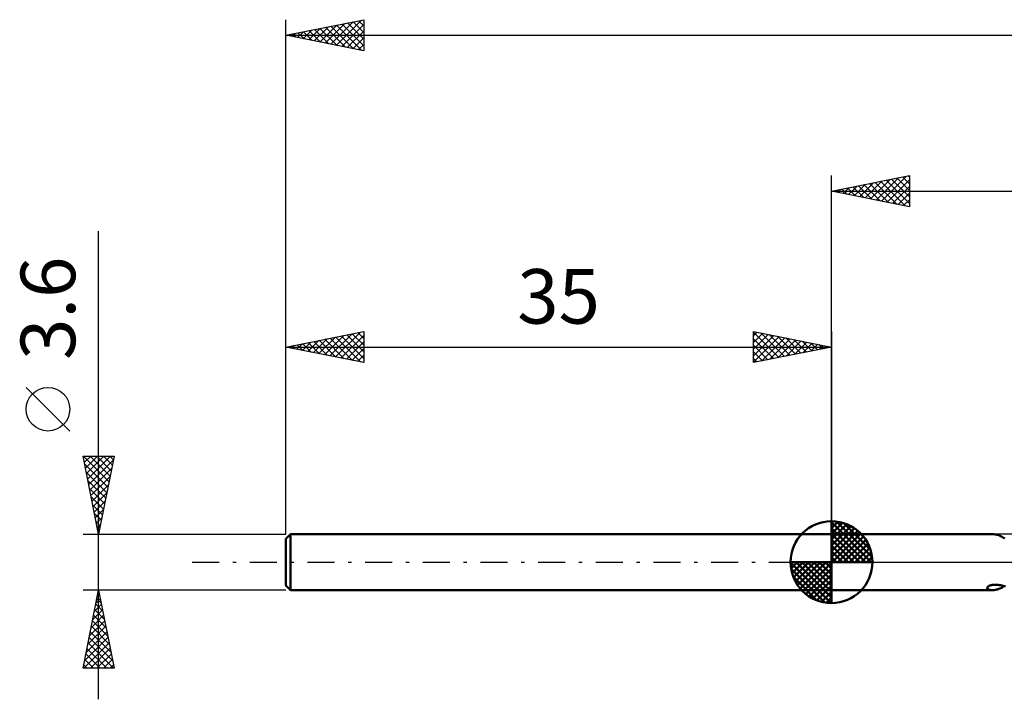
# Model space of a CAD drawing. Units: millimetres. Extents: x -17 to 136, y -35 to 39.
# Drawn here: x -17 to 46, y -9 to 35 of the extents above; entities that cross this region are included whole.
import ezdxf
from ezdxf.enums import TextEntityAlignment as Align

# ---------------------------------------------------------------- set-up
doc = ezdxf.new("R2010")
doc.units = ezdxf.units.MM
doc.header["$LTSCALE"] = 4.35
doc.linetypes.add('LONGDASH_DASH', pattern=[0.85, 0.4, -0.2, 0.05, -0.2])
for name, color, linetype in [('1', 4, 'CONTINUOUS'), ('2', 7, 'CONTINUOUS'), ('4', 2, 'LONGDASH_DASH'), ('NOCUT', 7, 'CONTINUOUS'), ('SK1', 4, 'CONTINUOUS'), ('SK2', 7, 'CONTINUOUS'), ('SK4', 2, 'LONGDASH_DASH')]:
    doc.layers.add(name, color=color, linetype=linetype)
doc.styles.get("Standard").update_dxf_attribs({"font": 'Monospac821 BT'})

msp = doc.modelspace()

# ---------------------------------------------------------------- linework, layer by layer
at = {"layer": '1', "color": 4, "linetype": 'CONTINUOUS', "lineweight": 50}
for p, q in [((35, 1.8), (45.31, 1.8)), ((35, -1.8), (35, 1.8)), ((45.374, 1.798), (45.312, 1.8)), ((45.438, 1.792), (45.374, 1.798)), ((45.504, 1.782), (45.438, 1.792)), ((45.571, 1.768), (45.504, 1.782)), ((45.638, 1.751), (45.571, 1.768)), ((45.706, 1.729), (45.638, 1.751)), ((45.774, 1.705), (45.706, 1.729)), ((45.842, 1.676), (45.774, 1.705)), ((45.91, 1.644), (45.842, 1.676)), ((45.978, 1.609), (45.91, 1.644)), ((46.045, 1.57), (45.978, 1.609)), ((46.113, 1.528), (46.045, 1.57)), ((35, -1.8), (45.31, -1.8)), ((44.996, -1.657), (45, -1.634)), ((44.998, -1.679), (44.996, -1.657)), ((45.008, -1.702), (44.998, -1.679)), ((45, -1.634), (45.011, -1.61)), ((45.024, -1.722), (45.008, -1.702)), ((45.011, -1.61), (45.03, -1.587)), ((45.047, -1.741), (45.024, -1.722)), ((45.03, -1.587), (45.055, -1.563)), ((45.077, -1.758), (45.047, -1.741)), ((45.055, -1.563), (45.087, -1.541)), ((45.113, -1.773), (45.077, -1.758)), ((45.087, -1.541), (45.125, -1.521)), ((45.156, -1.784), (45.113, -1.773)), ((45.125, -1.521), (45.168, -1.503)), ((45.203, -1.793), (45.156, -1.784)), ((45.168, -1.503), (45.215, -1.487)), ((45.256, -1.798), (45.203, -1.793)), ((45.215, -1.487), (45.265, -1.474)), ((45.312, -1.8), (45.256, -1.798)), ((45.265, -1.474), (45.317, -1.464)), ((45.312, -1.8), (45.377, -1.798)), ((45.317, -1.464), (45.373, -1.457)), ((45.373, -1.457), (45.432, -1.452)), ((45.377, -1.798), (45.445, -1.791)), ((45.432, -1.452), (45.495, -1.45)), ((45.445, -1.791), (45.515, -1.78)), ((45.561, -1.451), (45.495, -1.45)), ((45.515, -1.78), (45.586, -1.765)), ((45.63, -1.455), (45.561, -1.451)), ((45.586, -1.765), (45.657, -1.745)), ((45.702, -1.462), (45.63, -1.455)), ((45.657, -1.745), (45.728, -1.722)), ((45.776, -1.473), (45.702, -1.462)), ((45.728, -1.722), (45.8, -1.694)), ((45.853, -1.486), (45.776, -1.473)), ((45.8, -1.694), (45.871, -1.663)), ((45.931, -1.503), (45.853, -1.486)), ((45.871, -1.663), (45.943, -1.628)), ((46.008, -1.522), (45.931, -1.503)), ((45.943, -1.628), (46.014, -1.588)), ((46.084, -1.542), (46.008, -1.522)), ((46.014, -1.588), (46.085, -1.545)), ((46.158, -1.563), (46.084, -1.542))]:
    msp.add_line(p, q, dxfattribs=at)
at = {"layer": '2', "color": 7, "linetype": 'CONTINUOUS', "lineweight": 25}
for p, q in [((35, 1.8), (35, 24.8)), ((35, 23.8), (40, 24.8)), ((37.863, 23.227), (39.294, 24.659)), ((38.216, 23.157), (39.824, 24.765)), ((39.208, 24.642), (40, 23.85)), ((39.562, 24.712), (40, 24.274)), ((39.915, 24.783), (40, 24.698)), ((40, 24.8), (40, 22.8)), ((35.741, 23.652), (36.112, 24.022)), ((36.026, 24.005), (36.539, 23.492)), ((36.095, 23.581), (36.643, 24.129)), ((36.38, 24.076), (37.07, 23.386)), ((36.449, 23.51), (37.173, 24.235)), ((36.733, 24.147), (37.6, 23.28)), ((36.802, 23.44), (37.703, 24.341)), ((37.087, 24.217), (38.13, 23.174)), ((37.156, 23.369), (38.233, 24.447)), ((37.441, 24.288), (38.661, 23.068)), ((37.509, 23.298), (38.764, 24.553)), ((37.794, 24.359), (39.191, 22.962)), ((38.148, 24.43), (39.721, 22.856)), ((38.501, 24.5), (40, 23.001)), ((38.57, 23.086), (40, 24.516)), ((38.855, 24.571), (40, 23.426)), ((38.923, 23.015), (40, 24.092)), ((35, 23.8), (100, 23.8)), ((40, 22.8), (35, 23.8)), ((35.034, 23.793), (35.052, 23.81)), ((35.319, 23.864), (35.479, 23.704)), ((35.388, 23.722), (35.582, 23.916)), ((35.673, 23.935), (36.009, 23.598)), ((39.277, 22.945), (40, 23.668)), ((39.631, 22.874), (40, 23.243)), ((39.984, 22.803), (40, 22.819))]:
    msp.add_line(p, q, dxfattribs=at)
at = {"layer": '4', "color": 2, "linetype": 'LONGDASH_DASH', "lineweight": 25}
msp.add_line((35, 0), (100, 0), dxfattribs=at)
at = {"layer": 'NOCUT', "color": 7, "linetype": 'CONTINUOUS', "lineweight": 25}
for p, q in [((52.199, 1.8), (35, 1.8)), ((35, 1.8), (35, 0)), ((35, 0), (52.2, 0))]:
    msp.add_line(p, q, dxfattribs=at)
at = {"layer": 'SK1', "color": 4, "linetype": 'CONTINUOUS', "lineweight": 50}
for p, q in [((35, 0), (35, 2.625)), ((35, 2.557), (35.066, 2.623)), ((35, 2.186), (35.406, 2.592)), ((35, 2.557), (37.557, 0)), ((35.323, 2.605), (37.605, 0.323)), ((35, 1.814), (35.711, 2.526)), ((35, 1.443), (35.988, 2.431)), ((35, 1.072), (36.241, 2.313)), ((35, 2.186), (37.186, 0)), ((35, 0.701), (36.472, 2.172)), ((35, 0.329), (36.684, 2.013)), ((35.799, 2.5), (37.5, 0.799)), ((36.56, 2.11), (37.11, 1.56)), ((0.3, 1.8), (0, 1.5)), ((0, 1.5), (0, -1.5)), ((35, 1.8), (0.3, 1.8)), ((0.3, 1.8), (0.3, -1.8)), ((35, 1.814), (36.814, 0)), ((35, 1.443), (36.443, 0)), ((35.042, 0), (36.876, 1.834)), ((35.413, 0), (37.05, 1.637)), ((35.784, 0), (37.206, 1.422)), ((35, 1.072), (36.072, 0)), ((35, 0.701), (35.701, 0)), ((36.156, 0), (37.341, 1.185)), ((36.527, 0), (37.455, 0.928)), ((36.898, 0), (37.544, 0.646)), ((35, 0), (32.375, 0)), ((32.377, -0.066), (32.443, 0)), ((32.408, -0.406), (32.814, 0)), ((32.474, -0.711), (33.186, 0)), ((32.569, -0.988), (33.557, 0)), ((32.687, -1.241), (33.928, 0)), ((32.731, 0), (35, -2.269)), ((32.828, -1.472), (34.299, 0)), ((32.987, -1.684), (34.671, 0)), ((33.102, 0), (35, -1.898)), ((33.473, 0), (35, -1.527)), ((33.844, 0), (35, -1.156)), ((34.216, 0), (35, -0.784)), ((34.587, 0), (35, -0.413)), ((34.958, 0), (35, -0.042)), ((35, 0.329), (35.329, 0)), ((35, 0), (37.625, 0)), ((35, -2.625), (35, 0)), ((37.269, 0), (37.603, 0.334)), ((32.376, -0.016), (34.984, -2.624)), ((32.41, -0.422), (34.578, -2.59)), ((33.166, -1.876), (35, -0.042)), ((33.363, -2.05), (35, -0.413)), ((32.546, -0.929), (34.071, -2.454)), ((33.578, -2.206), (35, -0.784)), ((33.815, -2.341), (35, -1.156)), ((0, -1.5), (0.3, -1.8)), ((0.3, -1.8), (35, -1.8)), ((34.072, -2.455), (35, -1.527)), ((34.354, -2.544), (35, -1.898)), ((34.666, -2.603), (35, -2.269))]:
    msp.add_line(p, q, dxfattribs=at)
for start, end in [(90, 180), (0, 90), (180, 270), (270, 0)]:
    msp.add_arc((35, 0), 2.625, start, end, dxfattribs=at)
at = {"layer": 'SK2', "color": 7, "linetype": 'CONTINUOUS', "lineweight": 25}
for p, q in [((0, 3.6), (0, 34.8)), ((0, 33.8), (5, 34.8)), ((3.24, 33.152), (4.859, 34.772)), ((4.671, 34.734), (5, 34.405)), ((5, 34.8), (5, 32.8)), ((1.118, 33.576), (1.678, 34.136)), ((1.472, 33.506), (2.208, 34.242)), ((1.825, 33.435), (2.738, 34.348)), ((1.842, 34.168), (2.764, 33.247)), ((2.179, 33.364), (3.269, 34.454)), ((2.196, 34.239), (3.294, 33.141)), ((2.533, 33.293), (3.799, 34.56)), ((2.549, 34.31), (3.824, 33.035)), ((2.886, 33.223), (4.329, 34.666)), ((2.903, 34.381), (4.355, 32.929)), ((3.257, 34.451), (4.885, 32.823)), ((3.593, 33.081), (5, 34.488)), ((3.61, 34.522), (5, 33.132)), ((3.964, 34.593), (5, 33.556)), ((4.317, 34.663), (5, 33.981)), ((0, 33.8), (100, 33.8)), ((5, 32.8), (0, 33.8)), ((0.058, 33.788), (0.087, 33.817)), ((0.075, 33.815), (0.112, 33.778)), ((0.411, 33.718), (0.617, 33.923)), ((0.428, 33.886), (0.642, 33.672)), ((0.765, 33.647), (1.147, 34.029)), ((0.782, 33.956), (1.173, 33.565)), ((1.135, 34.027), (1.703, 33.459)), ((1.489, 34.098), (2.233, 33.353)), ((3.947, 33.011), (5, 34.064)), ((4.3, 32.94), (5, 33.64)), ((4.654, 32.869), (5, 33.215)), ((-12, -8.8), (-12, 21.225)), ((0, 1.8), (0, 14.801)), ((0, 13.801), (5, 14.801)), ((2.483, 13.304), (3.725, 14.546)), ((2.837, 13.233), (4.256, 14.652)), ((3.191, 13.163), (4.786, 14.758)), ((3.544, 13.092), (5, 14.548)), ((3.915, 14.584), (5, 13.498)), ((4.268, 14.654), (5, 13.923)), ((4.622, 14.725), (5, 14.347)), ((4.975, 14.796), (5, 14.771)), ((5, 14.801), (5, 12.801)), ((30, 12.801), (30, 14.801)), ((30, 14.801), (35, 13.801)), ((30, 14.758), (31.631, 13.127)), ((30, 14.516), (30.237, 14.753)), ((30, 14.092), (30.591, 14.683)), ((30, 13.668), (30.944, 14.612)), ((30, 13.243), (31.298, 14.541)), ((30.477, 14.705), (31.985, 13.198)), ((31.007, 14.599), (32.338, 13.268)), ((35, 14.801), (35, 1.8)), ((0.362, 13.728), (0.543, 13.909)), ((0.716, 13.658), (1.074, 14.015)), ((0.733, 13.947), (1.099, 13.581)), ((1.069, 13.587), (1.604, 14.122)), ((1.086, 14.018), (1.629, 13.475)), ((1.423, 13.516), (2.134, 14.228)), ((1.44, 14.089), (2.16, 13.369)), ((1.776, 13.445), (2.665, 14.334)), ((1.793, 14.159), (2.69, 13.263)), ((2.13, 13.375), (3.195, 14.44)), ((2.147, 14.23), (3.22, 13.157)), ((2.5, 14.301), (3.751, 13.051)), ((2.854, 14.372), (4.281, 12.945)), ((3.208, 14.442), (4.811, 12.838)), ((3.561, 14.513), (5, 13.074)), ((3.898, 13.021), (5, 14.123)), ((30, 12.819), (31.651, 14.47)), ((30, 14.334), (31.278, 13.056)), ((30, 13.91), (30.924, 12.986)), ((30.507, 12.902), (32.005, 14.4)), ((31.038, 13.008), (32.358, 14.329)), ((31.538, 14.493), (32.692, 13.339)), ((31.568, 13.114), (32.712, 14.258)), ((32.068, 14.387), (33.045, 13.41)), ((32.098, 13.22), (33.066, 14.188)), ((32.598, 14.281), (33.399, 13.48)), ((32.629, 13.326), (33.419, 14.117)), ((33.129, 14.175), (33.752, 13.551)), ((33.159, 13.433), (33.773, 14.046)), ((33.659, 14.069), (34.106, 13.622)), ((33.689, 13.539), (34.126, 13.975)), ((34.189, 13.963), (34.46, 13.693)), ((34.22, 13.645), (34.48, 13.905)), ((0, 13.801), (35, 13.801)), ((5, 12.801), (0, 13.801)), ((0.009, 13.799), (0.013, 13.803)), ((0.026, 13.806), (0.038, 13.793)), ((0.379, 13.877), (0.569, 13.687)), ((4.251, 12.95), (5, 13.699)), ((4.605, 12.88), (5, 13.275)), ((35, 13.801), (30, 12.801)), ((30, 13.485), (30.57, 12.915)), ((34.72, 13.857), (34.813, 13.763)), ((34.75, 13.751), (34.833, 13.834)), ((4.958, 12.809), (5, 12.851)), ((30, 13.061), (30.217, 12.844)), ((-13.85, 8.412), (-16.65, 11.213)), ((-12, 1.8), (-13, 6.8)), ((-13, 6.8), (-11, 6.8)), ((-12.988, 6.742), (-12.93, 6.8)), ((-12.969, 6.8), (-11.328, 5.159)), ((-12.918, 6.388), (-12.506, 6.8)), ((-12.847, 6.035), (-12.082, 6.8)), ((-12.776, 5.681), (-11.657, 6.8)), ((-12.706, 5.328), (-11.233, 6.8)), ((-12.635, 4.974), (-11.048, 6.561)), ((-12.544, 6.8), (-11.257, 5.513)), ((-12.12, 6.8), (-11.187, 5.867)), ((-11, 6.8), (-12, 1.8)), ((-11.696, 6.8), (-11.116, 6.22)), ((-11.272, 6.8), (-11.045, 6.574)), ((-12.902, 6.309), (-11.399, 4.806)), ((-12.796, 5.779), (-11.47, 4.452)), ((-12.564, 4.62), (-11.154, 6.031)), ((-12.69, 5.248), (-11.54, 4.099)), ((-12.493, 4.267), (-11.26, 5.5)), ((-12.584, 4.718), (-11.611, 3.745)), ((-12.423, 3.913), (-11.366, 4.97)), ((-12.352, 3.56), (-11.472, 4.44)), ((-12.478, 4.188), (-11.682, 3.392)), ((-12.281, 3.206), (-11.578, 3.909)), ((-12.371, 3.657), (-11.752, 3.038)), ((-12.211, 2.853), (-11.684, 3.379)), ((-12.265, 3.127), (-11.823, 2.685)), ((-12.159, 2.597), (-11.894, 2.331)), ((-12.14, 2.499), (-11.79, 2.849)), ((-12.069, 2.146), (-11.896, 2.318)), ((-12.053, 2.066), (-11.964, 1.978)), ((-13, 1.8), (0, 1.8)), ((0, -1.8), (-13, -1.8)), ((-13, -6.8), (-12, -1.8)), ((-12, -1.8), (-11, -6.8)), ((-12.163, -2.615), (-11.891, -2.344)), ((-12.11, -2.349), (-11.835, -2.624)), ((-12.057, -2.085), (-11.962, -1.99)), ((-12.039, -1.996), (-11.941, -2.094)), ((-12.375, -3.676), (-11.75, -3.051)), ((-12.269, -3.146), (-11.821, -2.697)), ((-12.251, -3.056), (-11.623, -3.684)), ((-12.181, -2.703), (-11.729, -3.154)), ((-12.587, -4.737), (-11.608, -3.758)), ((-12.481, -4.206), (-11.679, -3.404)), ((-12.393, -3.763), (-11.411, -4.745)), ((-12.322, -3.41), (-11.517, -4.215)), ((-12.693, -5.267), (-11.538, -4.111)), ((-12.463, -4.117), (-11.305, -5.275)), ((-12.906, -6.328), (-11.396, -4.818)), ((-12.799, -5.797), (-11.467, -4.465)), ((-12.605, -4.824), (-11.093, -6.336)), ((-12.534, -4.471), (-11.199, -5.806)), ((-12.954, -6.8), (-11.326, -5.172)), ((-12.746, -5.531), (-11.477, -6.8)), ((-12.676, -5.178), (-11.053, -6.8)), ((-12.529, -6.8), (-11.255, -5.526)), ((-12.888, -6.238), (-12.326, -6.8)), ((-12.817, -5.885), (-11.902, -6.8)), ((-12.105, -6.8), (-11.184, -5.879)), ((-11.681, -6.8), (-11.113, -6.233)), ((-11, -6.8), (-13, -6.8)), ((-12.958, -6.592), (-12.75, -6.8)), ((-11.257, -6.8), (-11.043, -6.586))]:
    msp.add_line(p, q, dxfattribs=at)
msp.add_circle((-15.25, 9.812), 1.4, dxfattribs=at)
at = {"layer": 'SK4', "color": 2, "linetype": 'LONGDASH_DASH', "lineweight": 25}
msp.add_line((-6, 0), (106, 0), dxfattribs=at)

# ---------------------------------------------------------------- texts
at = {"layer": 'SK2', "color": 7, "linetype": 'CONTINUOUS', "lineweight": 25}
msp.add_text('3.6', height=3.5, rotation=90, dxfattribs=at).set_placement((-13.5, 16.288), align=Align.CENTER)
msp.add_text('35', height=3.5, dxfattribs=at).set_placement((17.5, 15.301), align=Align.CENTER)

doc.saveas('drawing.dxf')
